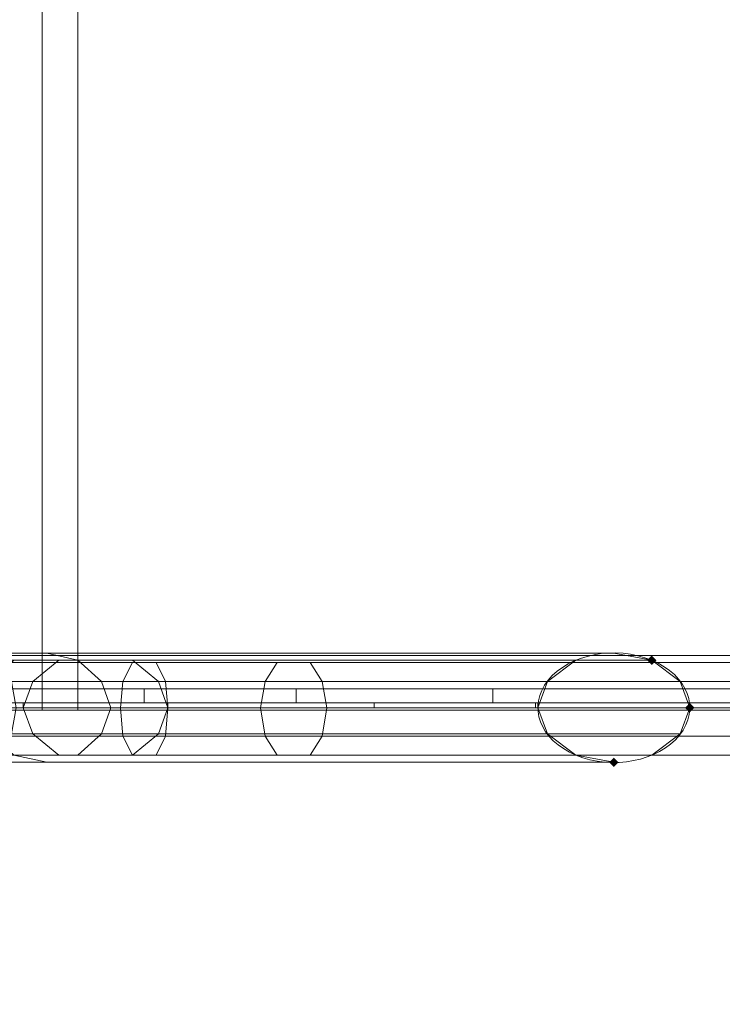
# Model space of a CAD drawing. Units: millimetres. Extents: x 4544 to 16085, y -61937 to -54400.
# Drawn here: x 9475 to 9756, y -57961 to -57567 of the extents above; entities that cross this region are included whole.
import ezdxf

# ---------------------------------------------------------------- set-up
doc = ezdxf.new("R2010")
doc.units = ezdxf.units.MM
doc.layers.add('МАФЫ НАШИ', color=7, linetype='Continuous', lineweight=25)
doc.layers.add('размер', color=7, linetype='Continuous')

# ---------------------------------------------------------------- blocks, each defined once
blk = doc.blocks.new('еногн')
at = {"layer": 'МАФЫ НАШИ'}
for points in [[(21370.94, 1064.54), (21369.99, 1063.59), (21369.04, 1062.64), (21369.99, 1061.7), (21370.94, 1060.75), (21371.88, 1061.7), (21372.83, 1062.64), (21371.88, 1063.59)], [(21370.94, 1064.54), (21369.99, 1063.59), (21369.04, 1062.64), (21369.99, 1061.7), (21370.94, 1060.75), (21371.88, 1061.7), (21372.83, 1062.64), (21371.88, 1063.59)], [(21386.12, 1045.56), (21385.18, 1044.61), (21384.23, 1043.66), (21385.18, 1042.71), (21386.12, 1041.76), (21387.07, 1042.71), (21388.02, 1043.66), (21387.07, 1044.61)], [(21386.12, 1045.56), (21385.18, 1044.61), (21384.23, 1043.66), (21385.18, 1042.71), (21386.12, 1041.76), (21387.07, 1042.71), (21388.02, 1043.66), (21387.07, 1044.61)], [(21355.75, 1023.72), (21354.8, 1022.77), (21353.85, 1021.82), (21354.8, 1020.87), (21355.75, 1019.93), (21356.7, 1020.87), (21357.65, 1021.82), (21356.7, 1022.77)], [(21355.75, 1023.72), (21354.8, 1022.77), (21353.85, 1021.82), (21354.8, 1020.87), (21355.75, 1019.93), (21356.7, 1020.87), (21357.65, 1021.82), (21356.7, 1022.77)]]:
    blk.add_hatch(color=256, dxfattribs=at).paths.add_polyline_path(points)
at = {"layer": 'МАФЫ НАШИ', "lineweight": 13}
for points in [[(21126.96, 1042.71), (21126.96, 1587.61), (21097.53, 1587.61), (21097.53, 1042.71)], [(21126.96, 1042.71), (21126.96, 1587.61), (21097.53, 1587.61), (21097.53, 1042.71)], [(21107.98, 1587.61), (21107.98, 1042.71), (21141.2, 1042.71), (21141.2, 1587.61)], [(21107.98, 1587.61), (21107.98, 1042.71), (21141.2, 1042.71), (21141.2, 1587.61)], [(21355.75, 1065.49), (21148.8, 1065.49), (21128.86, 1065.49), (21141.2, 1062.64), (21107.03, 1062.64), (21097.53, 1065.49), (21059.56, 1065.49), (21064.31, 1062.64), (21107.03, 1062.64), (21097.53, 1065.49), (21128.86, 1065.49), (21141.2, 1062.64), (21163.04, 1062.64), (21370.94, 1062.64), (21355.75, 1065.49), (21370.94, 1062.64)], [(21355.75, 1065.49), (21148.8, 1065.49), (21128.86, 1065.49), (21141.2, 1062.64), (21107.03, 1062.64), (21097.53, 1065.49), (21059.56, 1065.49), (21064.31, 1062.64), (21107.03, 1062.64), (21097.53, 1065.49), (21128.86, 1065.49), (21141.2, 1062.64), (21163.04, 1062.64), (21370.94, 1062.64), (21355.75, 1065.49), (21370.94, 1062.64)], [(20936.15, 1061.7), (20897.23, 1058.85), (20936.15, 1054.1), (21000.7, 1054.1), (21041.52, 1054.1), (21076.65, 1054.1), (21110.82, 1054.1), (21159.24, 1054.1), (21163.04, 1061.7), (21159.24, 1054.1), (21216.2, 1054.1), (21220.94, 1061.7), (21163.04, 1061.7), (21113.67, 1061.7), (21078.55, 1061.7), (21042.47, 1061.7), (21001.65, 1061.7)], [(20936.15, 1054.1), (20897.23, 1058.85), (20936.15, 1061.7), (21002.6, 1061.7), (21044.37, 1061.7), (21083.29, 1061.7), (21121.27, 1061.7), (21172.53, 1061.7), (21176.33, 1054.1), (21238.98, 1054.1), (21234.23, 1061.7), (21172.53, 1061.7), (21176.33, 1054.1), (21123.17, 1054.1), (21085.19, 1054.1), (21046.27, 1054.1), (21002.6, 1054.1)], [(20936.15, 1061.7), (20897.23, 1058.85), (20936.15, 1054.1), (21000.7, 1054.1), (21041.52, 1054.1), (21076.65, 1054.1), (21110.82, 1054.1), (21159.24, 1054.1), (21163.04, 1061.7), (21159.24, 1054.1), (21216.2, 1054.1), (21220.94, 1061.7), (21163.04, 1061.7), (21113.67, 1061.7), (21078.55, 1061.7), (21042.47, 1061.7), (21001.65, 1061.7)], [(20936.15, 1054.1), (20897.23, 1058.85), (20936.15, 1061.7), (21002.6, 1061.7), (21044.37, 1061.7), (21083.29, 1061.7), (21121.27, 1061.7), (21172.53, 1061.7), (21176.33, 1054.1), (21238.98, 1054.1), (21234.23, 1061.7), (21172.53, 1061.7), (21176.33, 1054.1), (21123.17, 1054.1), (21085.19, 1054.1), (21046.27, 1054.1), (21002.6, 1054.1)], [(21123.17, 1054.1), (21133.61, 1062.64), (21115.57, 1062.64), (21106.08, 1054.1)], [(21123.17, 1054.1), (21133.61, 1062.64), (21115.57, 1062.64), (21106.08, 1054.1)], [(21114.62, 1054.1), (21150.7, 1054.1), (21141.2, 1062.64), (21107.03, 1062.64)], [(21114.62, 1054.1), (21150.7, 1054.1), (21141.2, 1062.64), (21107.03, 1062.64)], [(21133.61, 1062.64), (21123.17, 1054.1), (21329.17, 1054.1), (21340.56, 1062.64)], [(21133.61, 1062.64), (21123.17, 1054.1), (21329.17, 1054.1), (21340.56, 1062.64)], [(21150.7, 1054.1), (21173.48, 1054.1), (21163.04, 1062.64), (21141.2, 1062.64)], [(21150.7, 1054.1), (21173.48, 1054.1), (21163.04, 1062.64), (21141.2, 1062.64)], [(21173.48, 1054.1), (21382.33, 1054.1), (21370.94, 1062.64), (21163.04, 1062.64)], [(21173.48, 1054.1), (21382.33, 1054.1), (21370.94, 1062.64), (21163.04, 1062.64)], [(20897.23, 1051.25), (20897.23, 1058.85), (20936.15, 1054.1), (20897.23, 1051.25), (20897.23, 1043.66), (20936.15, 1043.66), (21002.6, 1043.66), (21046.27, 1043.66), (21086.14, 1043.66), (21124.11, 1043.66), (21177.28, 1043.66), (21176.33, 1054.1), (21123.17, 1054.1), (21085.19, 1054.1), (21046.27, 1054.1), (21002.6, 1054.1), (20936.15, 1054.1)], [(20897.23, 1051.25), (20897.23, 1043.66), (20936.15, 1043.66), (21000.7, 1043.66), (21040.58, 1043.66), (21075.7, 1043.66), (21109.87, 1043.66), (21158.29, 1043.66), (21159.24, 1054.1), (21110.82, 1054.1), (21076.65, 1054.1), (21041.52, 1054.1), (21000.7, 1054.1), (20936.15, 1054.1)], [(20897.23, 1051.25), (20897.23, 1043.66), (20936.15, 1043.66), (21000.7, 1043.66), (21040.58, 1043.66), (21075.7, 1043.66), (21109.87, 1043.66), (21158.29, 1043.66), (21159.24, 1054.1), (21110.82, 1054.1), (21076.65, 1054.1), (21041.52, 1054.1), (21000.7, 1054.1), (20936.15, 1054.1)], [(21119.37, 1043.66), (21103.23, 1043.66), (21106.08, 1054.1), (21123.17, 1054.1), (21119.37, 1043.66), (21103.23, 1043.66), (21106.08, 1033.22), (21123.17, 1033.22), (21106.08, 1033.22), (21115.57, 1024.67), (21133.61, 1024.67), (21123.17, 1033.22)], [(21119.37, 1043.66), (21103.23, 1043.66), (21106.08, 1054.1), (21123.17, 1054.1), (21119.37, 1043.66), (21103.23, 1043.66), (21106.08, 1033.22), (21123.17, 1033.22), (21106.08, 1033.22), (21115.57, 1024.67), (21133.61, 1024.67), (21123.17, 1033.22)], [(21116.52, 1043.66), (21114.62, 1054.1), (21150.7, 1054.1), (21154.49, 1043.66), (21116.52, 1043.66), (21114.62, 1033.22), (21150.7, 1033.22), (21154.49, 1043.66)], [(21116.52, 1043.66), (21114.62, 1054.1), (21150.7, 1054.1), (21154.49, 1043.66), (21116.52, 1043.66), (21114.62, 1033.22), (21150.7, 1033.22), (21154.49, 1043.66)], [(21123.17, 1054.1), (21119.37, 1043.66), (21325.37, 1043.66), (21329.17, 1054.1)], [(21123.17, 1054.1), (21119.37, 1043.66), (21325.37, 1043.66), (21329.17, 1054.1)], [(21173.48, 1054.1), (21150.7, 1054.1), (21154.49, 1043.66), (21177.28, 1043.66)], [(21173.48, 1054.1), (21150.7, 1054.1), (21154.49, 1043.66), (21177.28, 1043.66)], [(21159.24, 1054.1), (21158.29, 1043.66), (21214.3, 1043.66), (21216.2, 1054.1)], [(21159.24, 1054.1), (21158.29, 1043.66), (21214.3, 1043.66), (21216.2, 1054.1)], [(21177.28, 1043.66), (21173.48, 1054.1), (21382.33, 1054.1), (21386.12, 1043.66), (21177.28, 1043.66), (21173.48, 1033.22), (21382.33, 1033.22), (21386.12, 1043.66)], [(21177.28, 1043.66), (21173.48, 1054.1), (21382.33, 1054.1), (21386.12, 1043.66), (21177.28, 1043.66), (21173.48, 1033.22), (21382.33, 1033.22), (21386.12, 1043.66)], [(21177.28, 1043.66), (21176.33, 1054.1), (21238.98, 1054.1), (21240.88, 1043.66), (21177.28, 1043.66), (21176.33, 1032.27), (21238.98, 1032.27), (21240.88, 1043.66)], [(21177.28, 1043.66), (21176.33, 1054.1), (21238.98, 1054.1), (21240.88, 1043.66), (21177.28, 1043.66), (21176.33, 1032.27), (21238.98, 1032.27), (21240.88, 1043.66)], [(21386.12, 1043.66), (21382.33, 1033.22), (21386.12, 1043.66), (21382.33, 1054.1)], [(21386.12, 1043.66), (21382.33, 1033.22), (21386.12, 1043.66), (21382.33, 1054.1)], [(21307.33, 1045.56), (21368.09, 1045.56), (24051.79, 1045.56), (24161.91, 1045.56), (24275.83, 1045.56), (24372.66, 1045.56), (24490.37, 1045.56), (24645.11, 1045.56), (24837.82, 1045.56), (24948.89, 1045.56), (25115.02, 1045.56), (25238.43, 1045.56), (25238.43, 1051.25), (25115.02, 1051.25), (24948.89, 1051.25), (24837.82, 1051.25), (24645.11, 1051.25), (24490.37, 1051.25), (24372.66, 1051.25), (24275.83, 1051.25), (24161.91, 1051.25), (24051.79, 1051.25), (21368.09, 1051.25), (21307.33, 1051.25)], [(21307.33, 1045.56), (21368.09, 1045.56), (24051.79, 1045.56), (24161.91, 1045.56), (24275.83, 1045.56), (24372.66, 1045.56), (24490.37, 1045.56), (24645.11, 1045.56), (24837.82, 1045.56), (24948.89, 1045.56), (25115.02, 1045.56), (25238.43, 1045.56), (25238.43, 1051.25), (25115.02, 1051.25), (24948.89, 1051.25), (24837.82, 1051.25), (24645.11, 1051.25), (24490.37, 1051.25), (24372.66, 1051.25), (24275.83, 1051.25), (24161.91, 1051.25), (24051.79, 1051.25), (21368.09, 1051.25), (21307.33, 1051.25)], [(20898.18, 1045.56), (20894.38, 1045.56), (20976.97, 1045.56), (21051.02, 1045.56), (21106.08, 1045.56), (21177.28, 1045.56), (21222.84, 1045.56), (21259.87, 1045.56), (21294.99, 1045.56), (21324.42, 1045.56), (21325.37, 1045.56), (21119.37, 1045.56), (21103.23, 1045.56), (21079.5, 1045.56), (21049.12, 1045.56), (21011.15, 1045.56), (20965.58, 1045.56), (20930.46, 1045.56), (20912.42, 1045.56)], [(20898.18, 1045.56), (20894.38, 1045.56), (20976.97, 1045.56), (21051.02, 1045.56), (21106.08, 1045.56), (21177.28, 1045.56), (21222.84, 1045.56), (21259.87, 1045.56), (21294.99, 1045.56), (21324.42, 1045.56), (21325.37, 1045.56), (21119.37, 1045.56), (21103.23, 1045.56), (21079.5, 1045.56), (21049.12, 1045.56), (21011.15, 1045.56), (20965.58, 1045.56), (20930.46, 1045.56), (20912.42, 1045.56)], [(21324.42, 1043.66), (21325.37, 1043.66), (21325.37, 1045.56), (21324.42, 1045.56)], [(21324.42, 1043.66), (21325.37, 1043.66), (21325.37, 1045.56), (21324.42, 1045.56)], [(21119.37, 1043.66), (21325.37, 1043.66), (21324.42, 1043.66), (21294.99, 1043.66), (21259.87, 1043.66), (21222.84, 1043.66), (21177.28, 1043.66), (21106.08, 1043.66), (21051.02, 1043.66), (20976.97, 1043.66), (20894.38, 1043.66), (20898.18, 1043.66), (20912.42, 1043.66), (20930.46, 1043.66), (20965.58, 1043.66), (21011.15, 1043.66), (21049.12, 1043.66), (21079.5, 1043.66), (21103.23, 1043.66)], [(21119.37, 1043.66), (21325.37, 1043.66), (21324.42, 1043.66), (21294.99, 1043.66), (21259.87, 1043.66), (21222.84, 1043.66), (21177.28, 1043.66), (21106.08, 1043.66), (21051.02, 1043.66), (20976.97, 1043.66), (20894.38, 1043.66), (20898.18, 1043.66), (20912.42, 1043.66), (20930.46, 1043.66), (20965.58, 1043.66), (21011.15, 1043.66), (21049.12, 1043.66), (21079.5, 1043.66), (21103.23, 1043.66)], [(20897.23, 1035.11), (20936.15, 1032.27), (21002.6, 1032.27), (21046.27, 1032.27), (21085.19, 1032.27), (21123.17, 1032.27), (21176.33, 1032.27), (21177.28, 1043.66), (21124.11, 1043.66), (21086.14, 1043.66), (21046.27, 1043.66), (21002.6, 1043.66), (20936.15, 1043.66), (20897.23, 1043.66)], [(20897.23, 1035.11), (20936.15, 1032.27), (21000.7, 1032.27), (21041.52, 1032.27), (21076.65, 1032.27), (21110.82, 1032.27), (21159.24, 1032.27), (21158.29, 1043.66), (21109.87, 1043.66), (21075.7, 1043.66), (21040.58, 1043.66), (21000.7, 1043.66), (20936.15, 1043.66), (20897.23, 1043.66), (20897.23, 1035.11), (20936.15, 1032.27), (20897.23, 1028.47)], [(21123.17, 1033.22), (21329.17, 1033.22), (21325.37, 1043.66), (21119.37, 1043.66)], [(21123.17, 1033.22), (21329.17, 1033.22), (21325.37, 1043.66), (21119.37, 1043.66)], [(21150.7, 1033.22), (21173.48, 1033.22), (21177.28, 1043.66), (21154.49, 1043.66), (21150.7, 1033.22), (21173.48, 1033.22), (21163.04, 1024.67), (21141.2, 1024.67)], [(21150.7, 1033.22), (21173.48, 1033.22), (21177.28, 1043.66), (21154.49, 1043.66), (21150.7, 1033.22), (21173.48, 1033.22), (21163.04, 1024.67), (21141.2, 1024.67)], [(21159.24, 1032.27), (21216.2, 1032.27), (21214.3, 1043.66), (21158.29, 1043.66)], [(21159.24, 1032.27), (21216.2, 1032.27), (21214.3, 1043.66), (21158.29, 1043.66)], [(21340.56, 1024.67), (21329.17, 1033.22), (21325.37, 1043.66), (21329.17, 1033.22)], [(21340.56, 1024.67), (21329.17, 1033.22), (21325.37, 1043.66), (21329.17, 1033.22)], [(21114.62, 1033.22), (21107.03, 1024.67), (21141.2, 1024.67), (21150.7, 1033.22)], [(21114.62, 1033.22), (21107.03, 1024.67), (21141.2, 1024.67), (21150.7, 1033.22)], [(21133.61, 1024.67), (21340.56, 1024.67), (21329.17, 1033.22), (21123.17, 1033.22)], [(21133.61, 1024.67), (21340.56, 1024.67), (21329.17, 1033.22), (21123.17, 1033.22)], [(21173.48, 1033.22), (21163.04, 1024.67), (21370.94, 1024.67), (21382.33, 1033.22)], [(21173.48, 1033.22), (21163.04, 1024.67), (21370.94, 1024.67), (21382.33, 1033.22)], [(20936.15, 1024.67), (21001.65, 1024.67), (21042.47, 1024.67), (21078.55, 1024.67), (21113.67, 1024.67), (21163.04, 1024.67), (21159.24, 1032.27), (21216.2, 1032.27), (21220.94, 1024.67), (21163.04, 1024.67), (21159.24, 1032.27), (21110.82, 1032.27), (21076.65, 1032.27), (21041.52, 1032.27), (21000.7, 1032.27), (20936.15, 1032.27), (20897.23, 1028.47)], [(20936.15, 1032.27), (20897.23, 1028.47), (20936.15, 1024.67), (21002.6, 1024.67), (21044.37, 1024.67), (21083.29, 1024.67), (21121.27, 1024.67), (21172.53, 1024.67), (21176.33, 1032.27), (21172.53, 1024.67), (21234.23, 1024.67), (21238.98, 1032.27), (21176.33, 1032.27), (21123.17, 1032.27), (21085.19, 1032.27), (21046.27, 1032.27), (21002.6, 1032.27)], [(20936.15, 1024.67), (21001.65, 1024.67), (21042.47, 1024.67), (21078.55, 1024.67), (21113.67, 1024.67), (21163.04, 1024.67), (21159.24, 1032.27), (21216.2, 1032.27), (21220.94, 1024.67), (21163.04, 1024.67), (21159.24, 1032.27), (21110.82, 1032.27), (21076.65, 1032.27), (21041.52, 1032.27), (21000.7, 1032.27), (20936.15, 1032.27), (20897.23, 1028.47)], [(20936.15, 1032.27), (20897.23, 1028.47), (20936.15, 1024.67), (21002.6, 1024.67), (21044.37, 1024.67), (21083.29, 1024.67), (21121.27, 1024.67), (21172.53, 1024.67), (21176.33, 1032.27), (21172.53, 1024.67), (21234.23, 1024.67), (21238.98, 1032.27), (21176.33, 1032.27), (21123.17, 1032.27), (21085.19, 1032.27), (21046.27, 1032.27), (21002.6, 1032.27)], [(21340.56, 1024.67), (21133.61, 1024.67), (21115.57, 1024.67), (21128.86, 1021.82), (21097.53, 1021.82), (21088.99, 1024.67), (21053.87, 1024.67), (21059.56, 1021.82), (21097.53, 1021.82), (21088.99, 1024.67), (21115.57, 1024.67), (21128.86, 1021.82), (21148.8, 1021.82), (21355.75, 1021.82), (21340.56, 1024.67), (21355.75, 1021.82)], [(21340.56, 1024.67), (21133.61, 1024.67), (21115.57, 1024.67), (21128.86, 1021.82), (21097.53, 1021.82), (21088.99, 1024.67), (21053.87, 1024.67), (21059.56, 1021.82), (21097.53, 1021.82), (21088.99, 1024.67), (21115.57, 1024.67), (21128.86, 1021.82), (21148.8, 1021.82), (21355.75, 1021.82), (21340.56, 1024.67), (21355.75, 1021.82)]]:
    blk.add_lwpolyline(points, close=True, dxfattribs=at)
for points in [[(23786.93, 1587.61), (21174.43, 1587.61), (21151.64, 1587.61), (21126.96, 1587.61), (21126.96, 1042.71), (21151.64, 1042.71), (21174.43, 1042.71), (23786.93, 1042.71)], [(23786.93, 1587.61), (21174.43, 1587.61), (21151.64, 1587.61), (21126.96, 1587.61), (21126.96, 1042.71), (21151.64, 1042.71), (21174.43, 1042.71), (23786.93, 1042.71)], [(23684.41, 1587.61), (21188.67, 1587.61), (21168.73, 1587.61), (21141.2, 1587.61), (21141.2, 1042.71), (21168.73, 1042.71), (21188.67, 1042.71), (23684.41, 1042.71)], [(23684.41, 1587.61), (21188.67, 1587.61), (21168.73, 1587.61), (21141.2, 1587.61), (21141.2, 1042.71), (21168.73, 1042.71), (21188.67, 1042.71), (23684.41, 1042.71)], [(21086.14, 1043.66), (21124.11, 1043.66), (21177.28, 1043.66), (21176.33, 1054.1), (21123.17, 1054.1), (21085.19, 1054.1)], [(21113.67, 1061.7), (21163.04, 1061.7), (21220.94, 1061.7), (21299.74, 1061.7), (21358.59, 1061.7), (24046.1, 1061.7)], [(25302.04, 1064.54), (25172.93, 1064.54), (25034.33, 1064.54), (24884.34, 1064.54), (24770.42, 1064.54), (24646.06, 1064.54), (24490.37, 1064.54), (24376.46, 1064.54), (24273.93, 1064.54), (24161.91, 1064.54), (24054.64, 1064.54), (21368.09, 1064.54), (21307.33, 1064.54), (21227.59, 1064.54), (21167.78, 1064.54), (21117.47, 1064.54), (21081.4, 1064.54), (21043.42, 1064.54), (21001.65, 1064.54), (20936.15, 1064.54), (20897.23, 1064.54)], [(21117.47, 1064.54), (21167.78, 1064.54), (21227.59, 1064.54), (21307.33, 1064.54), (21368.09, 1064.54), (24054.64, 1064.54)], [(24046.1, 1061.7), (21358.59, 1061.7), (21299.74, 1061.7), (21220.94, 1061.7), (21163.04, 1061.7), (21113.67, 1061.7)], [(24037.55, 1043.66), (21350.05, 1043.66), (21291.19, 1043.66), (21214.3, 1043.66), (21216.2, 1054.1), (21293.09, 1054.1), (21351.95, 1054.1), (24039.45, 1054.1)], [(24039.45, 1054.1), (21351.95, 1054.1), (21293.09, 1054.1), (21216.2, 1054.1), (21220.94, 1061.7), (21299.74, 1061.7), (21358.59, 1061.7), (24046.1, 1061.7)], [(24037.55, 1043.66), (21350.05, 1043.66), (21291.19, 1043.66), (21214.3, 1043.66), (21216.2, 1032.27), (21293.09, 1032.27), (21351.95, 1032.27), (24039.45, 1032.27)], [(24039.45, 1032.27), (21351.95, 1032.27), (21293.09, 1032.27), (21216.2, 1032.27), (21220.94, 1024.67), (21299.74, 1024.67), (21358.59, 1024.67), (24046.1, 1024.67)], [(24037.55, 1043.66), (21350.05, 1043.66), (21291.19, 1043.66), (21214.3, 1043.66), (21216.2, 1054.1), (21293.09, 1054.1), (21351.95, 1054.1), (24039.45, 1054.1)], [(24039.45, 1054.1), (21351.95, 1054.1), (21293.09, 1054.1), (21216.2, 1054.1), (21220.94, 1061.7), (21299.74, 1061.7), (21358.59, 1061.7), (24046.1, 1061.7)], [(24037.55, 1043.66), (21350.05, 1043.66), (21291.19, 1043.66), (21214.3, 1043.66), (21216.2, 1032.27), (21293.09, 1032.27), (21351.95, 1032.27), (24039.45, 1032.27)], [(24039.45, 1032.27), (21351.95, 1032.27), (21293.09, 1032.27), (21216.2, 1032.27), (21220.94, 1024.67), (21299.74, 1024.67), (21358.59, 1024.67), (24046.1, 1024.67)], [(24063.18, 1061.7), (21376.63, 1061.7), (21315.88, 1061.7), (21234.23, 1061.7), (21238.98, 1054.1), (21321.57, 1054.1), (21383.28, 1054.1), (24069.83, 1054.1)], [(24069.83, 1054.1), (21383.28, 1054.1), (21321.57, 1054.1), (21238.98, 1054.1), (21240.88, 1043.66), (21324.42, 1043.66), (21385.18, 1043.66), (24071.73, 1043.66)], [(24071.73, 1043.66), (21385.18, 1043.66), (21324.42, 1043.66), (21240.88, 1043.66), (21238.98, 1032.27), (21321.57, 1032.27), (21383.28, 1032.27), (24069.83, 1032.27)], [(24063.18, 1061.7), (21376.63, 1061.7), (21315.88, 1061.7), (21234.23, 1061.7), (21238.98, 1054.1), (21321.57, 1054.1), (21383.28, 1054.1), (24069.83, 1054.1)], [(24069.83, 1054.1), (21383.28, 1054.1), (21321.57, 1054.1), (21238.98, 1054.1), (21240.88, 1043.66), (21324.42, 1043.66), (21385.18, 1043.66), (24071.73, 1043.66)], [(24071.73, 1043.66), (21385.18, 1043.66), (21324.42, 1043.66), (21240.88, 1043.66), (21238.98, 1032.27), (21321.57, 1032.27), (21383.28, 1032.27), (24069.83, 1032.27)], [(21340.56, 1062.64), (21329.17, 1054.1), (21340.56, 1062.64)], [(21340.56, 1062.64), (21329.17, 1054.1), (21340.56, 1062.64)], [(21382.33, 1054.1), (21370.94, 1062.64), (21382.33, 1054.1)], [(21382.33, 1054.1), (21370.94, 1062.64), (21382.33, 1054.1)], [(21329.17, 1054.1), (21325.37, 1043.66), (21329.17, 1054.1)], [(21329.17, 1054.1), (21325.37, 1043.66), (21329.17, 1054.1)], [(21070.95, 1051.25), (21118.42, 1051.25), (21164.94, 1051.25), (21228.54, 1051.25), (21228.54, 1045.56), (21307.33, 1045.56), (21307.33, 1051.25), (21228.54, 1051.25), (21228.54, 1045.56), (21164.94, 1045.56), (21118.42, 1045.56), (21070.95, 1045.56)], [(23731.87, 1045.56), (21202.91, 1045.56), (21167.78, 1045.56), (21167.78, 1051.25), (21143.1, 1051.25), (21114.62, 1051.25)], [(21114.62, 1045.56), (21143.1, 1045.56), (21167.78, 1045.56), (21167.78, 1051.25), (21202.91, 1051.25), (23731.87, 1051.25)], [(24051.79, 1051.25), (21368.09, 1051.25), (21307.33, 1051.25), (21228.54, 1051.25), (21164.94, 1051.25), (21118.42, 1051.25), (21070.95, 1051.25), (21035.83, 1051.25), (20963.68, 1051.25), (20906.72, 1051.25), (20838.37, 1051.25), (21003.55, 1051.25), (21036.78, 1051.25), (21070.95, 1051.25), (21114.62, 1051.25), (21143.1, 1051.25), (21167.78, 1051.25), (21202.91, 1051.25), (23731.87, 1051.25)], [(21070.95, 1051.25), (21118.42, 1051.25), (21164.94, 1051.25), (21228.54, 1051.25), (21228.54, 1045.56), (21307.33, 1045.56), (21307.33, 1051.25), (21228.54, 1051.25), (21228.54, 1045.56), (21164.94, 1045.56), (21118.42, 1045.56), (21070.95, 1045.56)], [(23731.87, 1045.56), (21202.91, 1045.56), (21167.78, 1045.56), (21167.78, 1051.25), (21143.1, 1051.25), (21114.62, 1051.25)], [(21114.62, 1045.56), (21143.1, 1045.56), (21167.78, 1045.56), (21167.78, 1051.25), (21202.91, 1051.25), (23731.87, 1051.25)], [(24051.79, 1051.25), (21368.09, 1051.25), (21307.33, 1051.25), (21228.54, 1051.25), (21164.94, 1051.25), (21118.42, 1051.25), (21070.95, 1051.25), (21035.83, 1051.25), (20963.68, 1051.25), (20906.72, 1051.25), (20838.37, 1051.25), (21003.55, 1051.25), (21036.78, 1051.25), (21070.95, 1051.25), (21114.62, 1051.25), (21143.1, 1051.25), (21167.78, 1051.25), (21202.91, 1051.25), (23731.87, 1051.25)], [(21103.23, 1045.56), (21119.37, 1045.56), (21119.37, 1043.66), (21325.37, 1043.66), (21325.37, 1045.56), (21119.37, 1045.56), (21119.37, 1043.66), (21103.23, 1043.66)], [(21106.08, 1043.66), (21177.28, 1043.66), (21177.28, 1045.56), (21222.84, 1045.56), (21259.87, 1045.56), (21259.87, 1043.66), (21294.99, 1043.66), (21324.42, 1043.66), (21324.42, 1045.56), (21294.99, 1045.56), (21259.87, 1045.56), (21259.87, 1043.66), (21222.84, 1043.66), (21177.28, 1043.66), (21177.28, 1045.56), (21106.08, 1045.56)], [(21103.23, 1045.56), (21119.37, 1045.56), (21119.37, 1043.66), (21325.37, 1043.66), (21325.37, 1045.56), (21119.37, 1045.56), (21119.37, 1043.66), (21103.23, 1043.66)], [(21106.08, 1043.66), (21177.28, 1043.66), (21177.28, 1045.56), (21222.84, 1045.56), (21259.87, 1045.56), (21259.87, 1043.66), (21294.99, 1043.66), (21324.42, 1043.66), (21324.42, 1045.56), (21294.99, 1045.56), (21259.87, 1045.56), (21259.87, 1043.66), (21222.84, 1043.66), (21177.28, 1043.66), (21177.28, 1045.56), (21106.08, 1045.56)], [(23684.41, 1042.71), (21188.67, 1042.71), (21168.73, 1042.71), (21141.2, 1042.71), (21107.98, 1042.71), (21080.45, 1042.71), (21051.97, 1042.71), (21022.54, 1042.71), (21005.45, 1042.71), (20832.68, 1042.71), (20952.29, 1042.71), (21007.35, 1042.71), (21035.83, 1042.71), (21065.26, 1042.71), (21097.53, 1042.71), (21126.96, 1042.71), (21151.64, 1042.71), (21174.43, 1042.71), (23786.93, 1042.71)], [(23684.41, 1042.71), (21188.67, 1042.71), (21168.73, 1042.71), (21141.2, 1042.71), (21107.98, 1042.71), (21080.45, 1042.71), (21051.97, 1042.71), (21022.54, 1042.71), (21005.45, 1042.71), (20832.68, 1042.71), (20952.29, 1042.71), (21007.35, 1042.71), (21035.83, 1042.71), (21065.26, 1042.71), (21097.53, 1042.71), (21126.96, 1042.71), (21151.64, 1042.71), (21174.43, 1042.71), (23786.93, 1042.71)], [(21109.87, 1043.66), (21158.29, 1043.66), (21159.24, 1032.27), (21110.82, 1032.27)], [(21085.19, 1032.27), (21123.17, 1032.27), (21176.33, 1032.27), (21177.28, 1043.66), (21124.11, 1043.66), (21086.14, 1043.66)], [(21382.33, 1033.22), (21370.94, 1024.67), (21382.33, 1033.22)], [(21382.33, 1033.22), (21370.94, 1024.67), (21382.33, 1033.22)], [(24069.83, 1032.27), (21383.28, 1032.27), (21321.57, 1032.27), (21238.98, 1032.27), (21234.23, 1024.67), (21315.88, 1024.67), (21376.63, 1024.67), (24063.18, 1024.67)], [(24069.83, 1032.27), (21383.28, 1032.27), (21321.57, 1032.27), (21238.98, 1032.27), (21234.23, 1024.67), (21315.88, 1024.67), (21376.63, 1024.67), (24063.18, 1024.67)]]:
    blk.add_lwpolyline(points, dxfattribs=at)
blk.add_ellipse((21355.75, 1043.66), major_axis=(-30.38, 0), ratio=0.721688, start_param=1.047198, end_param=7.330383, dxfattribs=at)
blk.add_ellipse((21355.75, 1043.66), major_axis=(-30.38, 0), ratio=0.721688, start_param=1.047198, end_param=7.330383, dxfattribs=at)
at = {"layer": 'МАФЫ НАШИ'}
blk.add_spline([(20768.12, -3050.46), (21611.95, -2957.95), (22548.78, -2305.88), (23503.55, -557.27), (24632.25, -138.33), (25727.33, 24.67), (26329.62, 156.92), (27610.26, 817.29), (27727.33, 1042.06)], degree=3, dxfattribs=at)

msp = doc.modelspace()

# ---------------------------------------------------------------- block references
at = {"layer": 'размер'}
msp.add_blockref('еногн', (-11642.82, -58886.18), dxfattribs=at)

doc.saveas('drawing.dxf')
